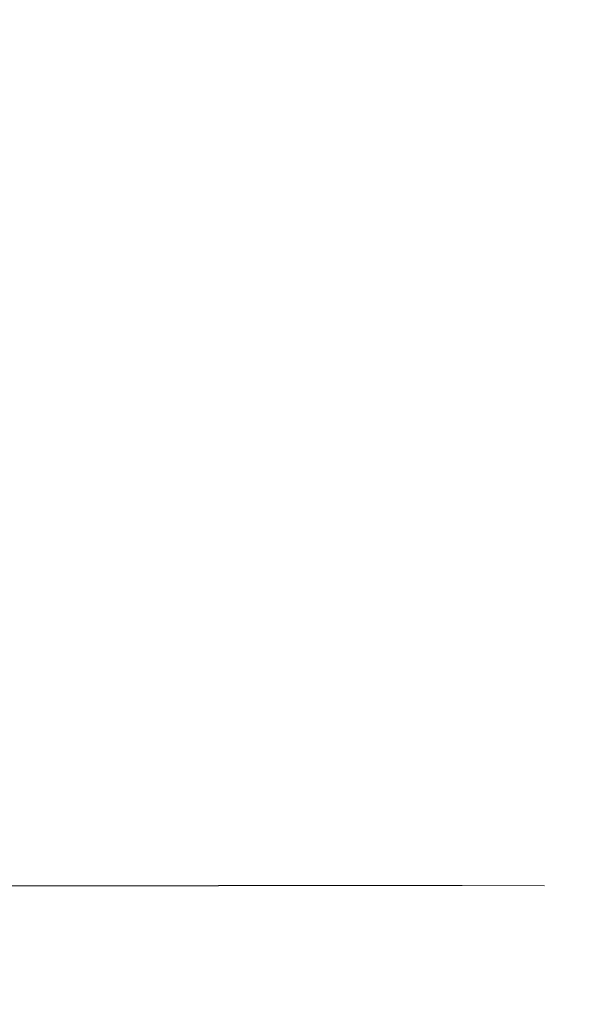
# Model space of a CAD drawing. Extents: x 0 to 595, y -30 to 323.
# Drawn here: x 498 to 500, y -30 to -25 of the extents above; entities that cross this region are included whole.
import ezdxf

# ---------------------------------------------------------------- set-up
doc = ezdxf.new("R2010")
doc.units = 0
doc.header["$MEASUREMENT"] = 0
doc.layers.add('POKRETLO01', color=253, linetype='Continuous')

msp = doc.modelspace()

# ---------------------------------------------------------------- linework, layer by layer
at = {"layer": 'POKRETLO01', "lineweight": 0}
for points, invisible_edges in [([(496.7273, -20.7045, 210.0767), (496.7273, -28.4695, 210.0767), (498.6792, -28.4695, 206.425), (498.6792, -20.7045, 206.425)], 7), ([(498.6792, -20.7045, 190.259), (498.6792, -28.4695, 190.259), (496.7273, -28.4695, 186.6073), (496.7273, -20.7045, 186.6073)], 7), ([(498.6792, -20.7045, 206.425), (498.6792, -28.4695, 206.425), (499.8811, -28.4695, 202.4627), (499.8811, -20.7045, 202.4627)], 7), ([(499.8811, -20.7045, 194.2213), (499.8811, -28.4695, 194.2214), (498.6792, -28.4695, 190.259), (498.6792, -20.7045, 190.259)], 7), ([(499.8811, -20.7045, 202.4627), (499.8811, -28.4695, 202.4627), (500.287, -28.4695, 198.342), (500.287, -20.7045, 198.342)], 7), ([(500.287, -20.7045, 198.342), (500.287, -28.4695, 198.342), (499.8811, -28.4695, 194.2214), (499.8811, -20.7045, 194.2213)], 7), ([(498.6792, -28.4695, 206.425), (496.7273, -28.4695, 210.0767), (496.5975, -29.0497, 209.99), (498.5349, -29.0496, 206.3653)], 11), ([(496.7273, -28.4695, 186.6073), (498.6792, -28.4695, 190.259), (498.5349, -29.0497, 190.3188), (496.5975, -29.0496, 186.6941)], 11), ([(499.8811, -28.4695, 202.4627), (498.6792, -28.4695, 206.425), (498.5349, -29.0496, 206.3653), (499.728, -29.0496, 202.4322)], 11), ([(498.6792, -28.4695, 190.259), (499.8811, -28.4695, 194.2214), (499.728, -29.0496, 194.2518), (498.5349, -29.0497, 190.3188)], 11), ([(500.287, -28.4695, 198.342), (499.8811, -28.4695, 202.4627), (499.728, -29.0496, 202.4322), (500.1308, -29.0497, 198.342)], 11), ([(499.8811, -28.4695, 194.2214), (500.287, -28.4695, 198.342), (500.1308, -29.0497, 198.342), (499.728, -29.0496, 194.2518)], 11), ([(498.5349, -29.0496, 206.3653), (496.5975, -29.0497, 209.99), (496.2427, -29.4743, 209.7529), (498.1407, -29.4743, 206.202)], 15), ([(496.5975, -29.0496, 186.6941), (498.5349, -29.0497, 190.3188), (498.1407, -29.4743, 190.4821), (496.2427, -29.4743, 186.9312)], 15), ([(499.728, -29.0496, 202.4322), (498.5349, -29.0496, 206.3653), (498.1407, -29.4743, 206.202), (499.3094, -29.4743, 202.349)], 15), ([(498.5349, -29.0497, 190.3188), (499.728, -29.0496, 194.2518), (499.3094, -29.4743, 194.3351), (498.1407, -29.4743, 190.4821)], 15), ([(500.1308, -29.0497, 198.342), (499.728, -29.0496, 202.4322), (499.3094, -29.4743, 202.349), (499.7041, -29.4743, 198.342)], 15), ([(499.728, -29.0496, 194.2518), (500.1308, -29.0497, 198.342), (499.7041, -29.4743, 198.342), (499.3094, -29.4743, 194.3351)], 15), ([(498.1407, -29.4743, 206.202), (496.2427, -29.4743, 209.7529), (495.758, -29.6297, 209.429), (497.6021, -29.6297, 205.9789)], 15), ([(496.2427, -29.4743, 186.9312), (498.1407, -29.4743, 190.4821), (497.6021, -29.6297, 190.7052), (495.758, -29.6297, 187.255)], 15), ([(499.3094, -29.4743, 202.349), (498.1407, -29.4743, 206.202), (497.6021, -29.6297, 205.9789), (498.7377, -29.6297, 202.2353)], 15), ([(498.1407, -29.4743, 190.4821), (499.3094, -29.4743, 194.3351), (498.7377, -29.6298, 194.4488), (497.6021, -29.6297, 190.7052)], 15), ([(499.7041, -29.4743, 198.342), (499.3094, -29.4743, 202.349), (498.7377, -29.6297, 202.2353), (499.1212, -29.6297, 198.342)], 15), ([(499.3094, -29.4743, 194.3351), (499.7041, -29.4743, 198.342), (499.1212, -29.6297, 198.342), (498.7377, -29.6298, 194.4488)], 15), ([(488.7736, -29.6297, 204.7622), (489.8414, -29.6297, 202.7643), (497.6021, -29.6297, 205.9789), (495.758, -29.6297, 209.429)], 14), ([(489.8414, -29.6297, 193.9197), (488.7736, -29.6297, 191.9219), (495.758, -29.6297, 187.255), (497.6021, -29.6297, 190.7052)], 14), ([(489.8414, -29.6297, 202.7643), (490.499, -29.6297, 200.5965), (498.7377, -29.6297, 202.2353), (497.6021, -29.6297, 205.9789)], 14), ([(490.499, -29.6298, 196.0875), (489.8414, -29.6297, 193.9197), (497.6021, -29.6297, 190.7052), (498.7377, -29.6298, 194.4488)], 14), ([(490.499, -29.6297, 200.5965), (490.7211, -29.6297, 198.342), (499.1212, -29.6297, 198.342), (498.7377, -29.6297, 202.2353)], 14), ([(490.7211, -29.6297, 198.342), (490.499, -29.6298, 196.0875), (498.7377, -29.6298, 194.4488), (499.1212, -29.6297, 198.342)], 14)]:
    msp.add_3dface(points, dxfattribs=dict(at, invisible_edges=invisible_edges))

doc.saveas('drawing.dxf')
